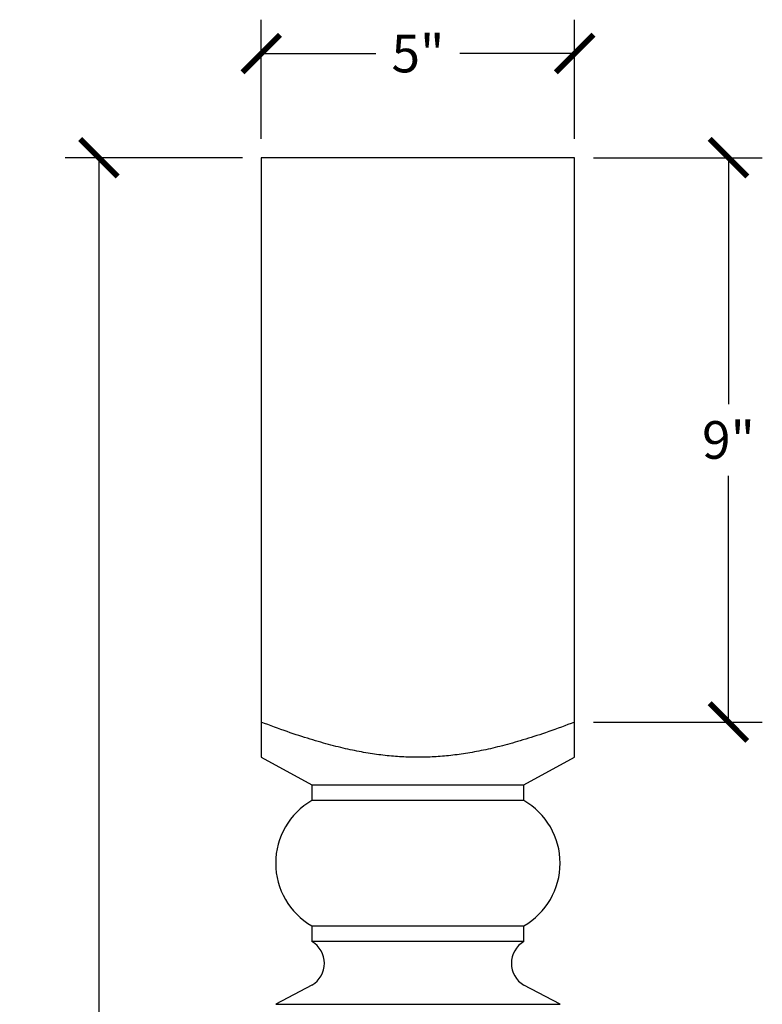
# Model space of a CAD drawing. Units: inches. Extents: x 0 to 27.8, y -0.8 to 46.2.
# Drawn here: x 16 to 27.8, y 30.5 to 46.2 of the extents above; entities that cross this region are included whole.
import ezdxf

# ---------------------------------------------------------------- set-up
doc = ezdxf.new("R2010")
doc.units = ezdxf.units.IN
doc.header["$MEASUREMENT"] = 0
doc.dimstyles.new('OWP Standard', dxfattribs={"dimscale": 3, "dimtxt": 0.2, "dimasz": 0.2, "dimexe": 0.18, "dimexo": 0.1, "dimgap": 0.09, "dimtad": 0, "dimtih": 1, "dimtoh": 1, "dimdec": 4, "dimzin": 0, "dimdsep": 46, "dimlunit": 5, "dimtxsty": 'Standard', "dimblk": 'ARCHTICK', "dimcen": 0.09, "dimadec": 0, "dimazin": 0, "dimtfac": 1, "dimtdec": 4, "dimtofl": 0, "dimtmove": 0, "dimatfit": 3, "dimfxl": 1, "dimtolj": 1, "dimtzin": 0, "dimarcsym": 0})

# ---------------------------------------------------------------- blocks, each defined once
blk = doc.blocks.new('_ArchTick')
at = {"color": 0, "const_width": 0.15}
blk.add_lwpolyline([(-0.5, -0.5), (0.5, 0.5)], dxfattribs=at)
blk = doc.blocks.new('*D21')
at = {"color": 0, "lineweight": -2}
for p, q in [((19.832, 44.3), (19.832, 46.202)), ((24.832, 44.3), (24.832, 46.202)), ((19.832, 45.662), (21.662, 45.662)), ((24.832, 45.662), (23.002, 45.662))]:
    blk.add_line(p, q, dxfattribs=at)
at = {"layer": 'Defpoints', "color": 0}
for p in [(24.832, 45.662), (19.832, 44), (24.832, 44)]:
    blk.add_point(p, dxfattribs=at)
at = {"color": 0, "lineweight": -2, "xscale": 0.6000000000000001, "yscale": 0.6000000000000001, "zscale": 0.6000000000000001, "rotation": 180}
blk.add_blockref('_ArchTick', (19.832, 45.662), dxfattribs=at)
at = {"color": 0, "lineweight": -2, "xscale": 0.6000000000000001, "yscale": 0.6000000000000001, "zscale": 0.6000000000000001}
blk.add_blockref('_ArchTick', (24.832, 45.662), dxfattribs=at)
at = {"color": 0, "insert": (22.332, 45.662), "char_height": 0.6, "attachment_point": 5}
blk.add_mtext('\\A1;5"', dxfattribs=at)
blk = doc.blocks.new('*D22')
at = {"color": 0, "lineweight": -2}
for p, q in [((25.132, 44), (27.826, 44)), ((27.286, 44), (27.286, 40.07)), ((27.286, 35), (27.286, 38.93)), ((25.132, 35), (27.826, 35))]:
    blk.add_line(p, q, dxfattribs=at)
at = {"layer": 'Defpoints', "color": 0}
for p in [(24.832, 44), (24.832, 35), (27.286, 35)]:
    blk.add_point(p, dxfattribs=at)
at = {"color": 0, "lineweight": -2, "xscale": 0.6000000000000001, "yscale": 0.6000000000000001, "zscale": 0.6000000000000001}
for p, rotation in [((27.286, 44), 90), ((27.286, 35), 270)]:
    blk.add_blockref('_ArchTick', p, dxfattribs=dict(at, rotation=rotation))
at = {"color": 0, "insert": (27.286, 39.5), "char_height": 0.6, "attachment_point": 5}
blk.add_mtext('\\A1;9"', dxfattribs=at)
blk = doc.blocks.new('*D23')
at = {"color": 0, "lineweight": -2}
for p, q in [((19.532, 44), (16.702, 44)), ((17.242, 44), (17.242, 27.72)), ((17.242, 9.5), (17.242, 25.78)), ((22.032, 9.5), (16.702, 9.5))]:
    blk.add_line(p, q, dxfattribs=at)
at = {"layer": 'Defpoints', "color": 0}
for p in [(19.832, 44), (17.242, 9.5), (22.332, 9.5)]:
    blk.add_point(p, dxfattribs=at)
at = {"color": 0, "lineweight": -2, "xscale": 0.6000000000000001, "yscale": 0.6000000000000001, "zscale": 0.6000000000000001}
for p, rotation in [((17.242, 44), 90), ((17.242, 9.5), 270)]:
    blk.add_blockref('_ArchTick', p, dxfattribs=dict(at, rotation=rotation))
at = {"color": 0, "insert": (17.242, 26.75), "char_height": 0.6, "attachment_point": 5}
blk.add_mtext('\\A1;34{\\H1.000000x;\\S1/2;}"', dxfattribs=at)

msp = doc.modelspace()

# ---------------------------------------------------------------- linework, layer by layer
for p, q in [((19.83151, 44), (19.83151, 34.43879)), ((24.83151, 44), (19.83151, 44)), ((24.83151, 34.43879), (24.83151, 44)), ((19.83151, 34.43879), (20.64115, 34)), ((24.02188, 34), (24.83151, 34.43879)), ((20.64115, 34), (24.02188, 34)), ((20.64115, 34), (20.64115, 33.75)), ((24.02188, 33.75), (24.02188, 34)), ((24.02188, 33.75), (20.64115, 33.75)), ((20.64115, 31.75), (24.02188, 31.75)), ((20.64115, 31.75), (20.64115, 31.5)), ((24.02188, 31.5), (24.02188, 31.75)), ((24.02188, 31.5), (20.64115, 31.5)), ((20.64115, 30.80717), (20.0625, 30.5)), ((24.60053, 30.5), (24.02188, 30.80717)), ((20.0625, 30.5), (24.60053, 30.5))]:
    msp.add_line(p, q)
for centre, radius, start, end in [((21.21591, 32.75), 1.15341, 119.888692, 240.111308), ((23.44712, 32.75), 1.15341, 299.888692, 60.111308), ((20.43944, 31.15359), 0.40086, 300.210797, 59.789203), ((24.22358, 31.15359), 0.40086, 120.210797, 239.789203)]:
    msp.add_arc(centre, radius, start, end)
msp.add_rational_spline([(24.83151, 35), (22.33151, 34.04195), (19.83151, 35)], [1, 1.41421356237, 1], degree=2)

# ---------------------------------------------------------------- dimensions: what is measured, and where the dimension line sits
dim = msp.add_linear_dim(base=(24.83151, 45.66198), p1=(19.83151, 44), p2=(24.83151, 44), dimstyle='OWP Standard', override={"dimpost": '"'})
dim.commit()
dim.dimension.update_dxf_attribs({"geometry": '*D21', "text_midpoint": (22.33151, 45.66198)})
for base, p1, p2, picture, middle in [((17.24176, 9.5), (19.83151, 44), (22.33151, 9.5), '*D23', (17.24176, 26.75)), ((27.28584, 35), (24.83151, 44), (24.83151, 35), '*D22', (27.28584, 39.5))]:
    dim = msp.add_linear_dim(base=base, p1=p1, p2=p2, angle=90, dimstyle='OWP Standard', override={"dimpost": '"'})
    dim.commit()
    dim.dimension.update_dxf_attribs({"geometry": picture, "text_midpoint": middle})

doc.saveas('drawing.dxf')
